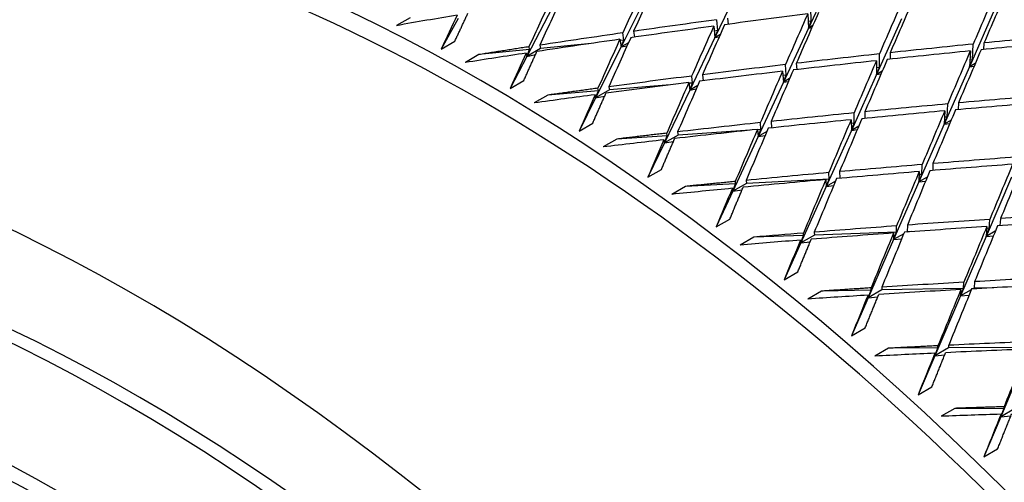
# Model space of a CAD drawing. Units: millimetres. Extents: x 0 to 744, y 0 to 1164.
# Drawn here: x 209 to 219, y 272 to 277 of the extents above; entities that cross this region are included whole.
import ezdxf
from ezdxf import colors
from ezdxf.entities.mleader import LeaderData, LeaderLine
from ezdxf.math import Vec2, Vec3

# ---------------------------------------------------------------- set-up
doc = ezdxf.new("R2010")
doc.units = ezdxf.units.MM
doc.layers.add('DV7_Défaut', color=7, linetype='Continuous')
doc.layers.add('Défaut', color=7, linetype='Continuous')

# ---------------------------------------------------------------- blocks, each defined once
blk = doc.blocks.new('_DOT')
at = {"color": 0}
blk.add_line((0, 0), (-1, 0), dxfattribs=at)
at = {"color": 0, "const_width": 0.333}
blk.add_lwpolyline([(-0.1665, 0, 1), (0.1665, 0, 1)], format="xyb", close=True, dxfattribs=at)
blk = doc.blocks.new('SE6')
at = {"layer": 'DV7_Défaut', "color": 7, "linetype": 'Continuous'}
for p, q in [((217.507, 277.18), (217.248, 276.621)), ((216.541, 277.066), (216.28, 276.524)), ((215.572, 276.952), (215.309, 276.427)), ((214.599, 276.837), (214.333, 276.329)), ((217.241, 276.769), (217.248, 276.621)), ((217.277, 276.692), (217.271, 276.836)), ((219.175, 276.814), (218.914, 276.221)), ((213.124, 276.728), (212.982, 276.647)), ((213.621, 276.722), (213.446, 276.403)), ((216.31, 276.595), (216.298, 276.708)), ((216.409, 276.723), (216.416, 276.662)), ((217.277, 276.692), (217.245, 276.688)), ((217.248, 276.621), (217.277, 276.692)), ((218.212, 276.718), (217.953, 276.141)), ((215.338, 276.497), (215.325, 276.572)), ((215.437, 276.588), (215.447, 276.528)), ((216.268, 276.642), (216.28, 276.524)), ((216.31, 276.595), (216.273, 276.591)), ((216.28, 276.524), (216.31, 276.595)), ((216.334, 276.556), (216.28, 276.524)), ((217.248, 276.621), (216.988, 276.061)), ((217.292, 276.647), (217.248, 276.621)), ((217.248, 276.621), (217.284, 276.627)), ((213.446, 276.403), (213.587, 276.485)), ((214.997, 276.463), (214.474, 276.411)), ((215.296, 276.507), (215.309, 276.427)), ((215.338, 276.497), (215.298, 276.493)), ((215.309, 276.427), (215.338, 276.497)), ((215.384, 276.47), (215.309, 276.427)), ((216.28, 276.524), (216.019, 275.98)), ((216.28, 276.524), (216.324, 276.532)), ((218.945, 276.293), (218.954, 276.456)), ((219.065, 276.467), (219.061, 276.399)), ((213.837, 276.347), (213.696, 276.265)), ((214.361, 276.399), (213.837, 276.347)), ((214.325, 276.363), (214.333, 276.329)), ((214.474, 276.411), (214.333, 276.329)), ((214.333, 276.329), (214.361, 276.399)), ((214.333, 276.329), (214.422, 276.348)), ((214.361, 276.399), (214.355, 276.428)), ((214.467, 276.445), (214.474, 276.411)), ((215.309, 276.427), (215.045, 275.899)), ((215.309, 276.427), (215.37, 276.438)), ((217.983, 276.214), (217.982, 276.354)), ((218.093, 276.366), (218.094, 276.3)), ((218.924, 276.386), (218.914, 276.221)), ((214.333, 276.329), (214.16, 275.998)), ((217.017, 276.133), (217.01, 276.244)), ((217.122, 276.257), (217.126, 276.192)), ((217.952, 276.284), (217.953, 276.141)), ((218.914, 276.221), (218.945, 276.293)), ((218.975, 276.256), (218.914, 276.221)), ((218.945, 276.293), (218.918, 276.291)), ((216.98, 276.175), (216.988, 276.061)), ((217.953, 276.141), (217.692, 275.563)), ((217.983, 276.214), (217.952, 276.211)), ((217.953, 276.141), (217.983, 276.214)), ((218.011, 276.175), (217.953, 276.141)), ((217.953, 276.141), (217.999, 276.147)), ((218.914, 276.221), (218.654, 275.627)), ((218.914, 276.221), (218.962, 276.227)), ((214.16, 275.998), (214.301, 276.079)), ((216.009, 276.058), (216.019, 275.98)), ((216.048, 276.053), (216.01, 276.05)), ((216.019, 275.98), (216.048, 276.053)), ((216.048, 276.053), (216.039, 276.125)), ((216.151, 276.139), (216.158, 276.076)), ((216.988, 276.061), (216.727, 275.498)), ((217.017, 276.133), (216.983, 276.13)), ((216.988, 276.061), (217.017, 276.133)), ((217.053, 276.099), (216.988, 276.061)), ((216.988, 276.061), (217.04, 276.069)), ((215.074, 275.972), (214.551, 275.928)), ((215.187, 275.981), (215.045, 275.899)), ((215.045, 275.899), (215.074, 275.972)), ((215.074, 275.972), (215.069, 275.999)), ((215.18, 276.014), (215.187, 275.981)), ((215.816, 276.033), (215.187, 275.981)), ((216.019, 275.98), (215.756, 275.434)), ((216.102, 276.028), (216.019, 275.98)), ((216.019, 275.98), (216.086, 275.992)), ((214.551, 275.928), (214.41, 275.847)), ((215.045, 275.899), (214.873, 275.555)), ((215.039, 275.932), (215.045, 275.899)), ((215.045, 275.899), (215.137, 275.916)), ((218.684, 275.701), (218.69, 275.837)), ((218.801, 275.847), (218.798, 275.778)), ((217.722, 275.637), (217.72, 275.744)), ((217.831, 275.755), (217.833, 275.687)), ((218.659, 275.765), (218.654, 275.627)), ((214.873, 275.555), (215.014, 275.637)), ((216.756, 275.572), (216.75, 275.643)), ((216.862, 275.655), (216.867, 275.589)), ((217.69, 275.673), (217.692, 275.563)), ((217.722, 275.637), (217.691, 275.635)), ((217.692, 275.563), (217.722, 275.637)), ((218.654, 275.627), (218.684, 275.701)), ((218.725, 275.668), (218.654, 275.627)), ((218.654, 275.627), (218.71, 275.633)), ((218.684, 275.701), (218.657, 275.699)), ((215.785, 275.508), (215.781, 275.534)), ((215.893, 275.547), (215.898, 275.515)), ((216.643, 275.565), (215.898, 275.515)), ((216.72, 275.573), (216.727, 275.498)), ((216.756, 275.572), (216.72, 275.57)), ((216.727, 275.498), (216.756, 275.572)), ((216.817, 275.55), (216.727, 275.498)), ((217.692, 275.563), (217.431, 274.982)), ((217.768, 275.606), (217.692, 275.563)), ((217.692, 275.563), (217.753, 275.571)), ((218.654, 275.627), (218.392, 275.03)), ((215.264, 275.473), (215.123, 275.392)), ((215.785, 275.508), (215.264, 275.473)), ((215.756, 275.434), (215.585, 275.077)), ((215.751, 275.466), (215.756, 275.434)), ((215.898, 275.515), (215.756, 275.434)), ((215.756, 275.434), (215.785, 275.508)), ((215.756, 275.434), (215.851, 275.449)), ((216.727, 275.498), (216.464, 274.933)), ((216.727, 275.498), (216.799, 275.509)), ((215.585, 275.077), (215.726, 275.159)), ((217.461, 275.058), (217.458, 275.126)), ((217.569, 275.136), (217.572, 275.067)), ((218.395, 275.137), (218.392, 275.03)), ((218.423, 275.106), (218.425, 275.21)), ((218.536, 275.219), (218.535, 275.148)), ((216.493, 275.009), (216.491, 275.034)), ((216.602, 275.045), (216.606, 275.014)), ((217.461, 275.058), (216.606, 275.014)), ((217.428, 275.054), (217.431, 274.982)), ((217.431, 274.982), (217.461, 275.058)), ((217.528, 275.038), (217.431, 274.982)), ((218.392, 275.03), (218.13, 274.432)), ((218.392, 275.03), (218.423, 275.106)), ((218.478, 275.08), (218.392, 275.03)), ((218.392, 275.03), (218.461, 275.038)), ((218.423, 275.106), (218.394, 275.105)), ((219.35, 275.079), (219.087, 274.465)), ((215.975, 274.983), (215.833, 274.901)), ((216.493, 275.009), (215.975, 274.983)), ((216.464, 274.933), (216.293, 274.564)), ((216.461, 274.964), (216.464, 274.933)), ((216.606, 275.014), (216.464, 274.933)), ((216.464, 274.933), (216.493, 275.009)), ((216.464, 274.933), (216.561, 274.947)), ((217.431, 274.982), (217.168, 274.398)), ((217.431, 274.982), (217.509, 274.992)), ((216.293, 274.564), (216.434, 274.645)), ((219.118, 274.543), (219.125, 274.642)), ((219.236, 274.649), (219.23, 274.577)), ((218.16, 274.509), (218.161, 274.575)), ((218.271, 274.513), (218.268, 274.511)), ((218.272, 274.583), (218.271, 274.513)), ((218.318, 274.515), (218.271, 274.513)), ((219.094, 274.568), (219.087, 274.465)), ((219.087, 274.465), (219.118, 274.543)), ((219.182, 274.52), (219.087, 274.465)), ((219.118, 274.543), (219.092, 274.542)), ((216.682, 274.457), (216.54, 274.376)), ((217.198, 274.476), (216.682, 274.457)), ((217.166, 274.428), (217.168, 274.398)), ((217.309, 274.479), (217.168, 274.398)), ((217.168, 274.398), (217.198, 274.476)), ((217.168, 274.398), (217.266, 274.41)), ((217.198, 274.476), (217.196, 274.5)), ((217.307, 274.509), (217.309, 274.479)), ((218.16, 274.509), (217.309, 274.479)), ((218.13, 274.432), (217.866, 273.83)), ((218.13, 274.432), (218.16, 274.509)), ((218.13, 274.501), (218.13, 274.432)), ((218.234, 274.492), (218.13, 274.432)), ((218.13, 274.432), (218.213, 274.441)), ((219.087, 274.465), (218.822, 273.849)), ((219.087, 274.465), (219.163, 274.472)), ((217.168, 274.398), (216.996, 274.017)), ((216.996, 274.017), (217.138, 274.099)), ((217.383, 273.899), (217.242, 273.817)), ((217.896, 273.909), (217.383, 273.899)), ((218.007, 273.911), (217.866, 273.83)), ((217.866, 273.83), (217.896, 273.909)), ((217.896, 273.909), (217.896, 273.933)), ((218.007, 273.94), (218.007, 273.911)), ((218.854, 273.928), (218.007, 273.911)), ((218.822, 273.849), (218.854, 273.928)), ((218.826, 273.916), (218.822, 273.849)), ((218.933, 273.913), (218.822, 273.849)), ((218.854, 273.928), (218.857, 273.991)), ((218.964, 273.931), (218.95, 273.923)), ((218.968, 273.998), (218.964, 273.931)), ((219.168, 273.935), (218.964, 273.931)), ((217.866, 273.83), (217.694, 273.437)), ((217.865, 273.858), (217.866, 273.83)), ((217.866, 273.83), (217.966, 273.841)), ((218.822, 273.849), (218.557, 273.23)), ((218.822, 273.849), (218.91, 273.857)), ((217.694, 273.437), (217.835, 273.519)), ((218.078, 273.308), (217.936, 273.226)), ((218.588, 273.311), (218.078, 273.308)), ((218.698, 273.312), (218.557, 273.23)), ((218.557, 273.23), (218.588, 273.311)), ((218.588, 273.311), (218.589, 273.334)), ((218.699, 273.339), (218.698, 273.312)), ((219.539, 273.316), (218.698, 273.312)), ((218.557, 273.23), (218.383, 272.826)), ((218.558, 273.257), (218.557, 273.23)), ((218.557, 273.23), (218.659, 273.239)), ((219.507, 273.235), (219.239, 272.599)), ((218.383, 272.826), (218.525, 272.908)), ((218.765, 272.686), (218.623, 272.604)), ((219.271, 272.682), (218.765, 272.686)), ((219.239, 272.599), (219.271, 272.682)), ((219.381, 272.681), (219.239, 272.599)), ((219.271, 272.682), (219.273, 272.703)), ((219.239, 272.599), (219.064, 272.184)), ((219.242, 272.625), (219.239, 272.599)), ((219.239, 272.599), (219.343, 272.607)), ((219.064, 272.184), (219.206, 272.266))]:
    blk.add_line(p, q, dxfattribs=at)
for centre, radius, start, end in [((231.81, 162.535), 115.222, 97.73726, 98.16924), ((229.686, 154.487), 121.778, 96.11191, 96.51763), ((227.541, 145.144), 129.699, 94.58812, 94.86553), ((227.682, 145.225), 129.7, 94.63743, 94.86553)]:
    blk.add_arc(centre, radius, start, end, dxfattribs=at)
for centre, major_axis, ratio, start_param, end_param in [((225.865, 264.654), (-11.125, 19.269), 0.57735, 3.141593, 6.283185), ((222.33, 262.613), (-11.25, 19.486), 0.57735, 3.141593, 6.283185), ((213.845, 257.714), (-11.125, 19.269), 0.57735, 3.141593, 6.283185), ((213.845, 257.714), (-11.25, 19.486), 0.57735, 2.992383, 6.283185), ((210.309, 255.673), (-11.125, 19.269), 0.57735, 2.800321, 6.283185), ((218.024, 260.127), (8.791, 30.14), 0.261036, 1.051696, 1.071554), ((218.166, 260.209), (8.791, 30.14), 0.261036, 1.054273, 1.074136), ((218.024, 260.127), (10.827, 31.874), 0.146971, 1.063713, 1.083584), ((218.166, 260.209), (10.827, 31.874), 0.146971, 1.06628, 1.086153), ((218.024, 260.127), (8.267, 29.67), 0.292345, 1.052779, 1.07263), ((218.166, 260.209), (8.267, 29.67), 0.292345, 1.055361, 1.075219), ((218.024, 260.127), (10.324, 31.464), 0.173946, 1.067076, 1.086944), ((218.166, 260.209), (10.324, 31.464), 0.173946, 1.069645, 1.089516), ((218.024, 260.127), (-43.347, -6.72), 0.390373, -1.52945, -1.51488), ((218.024, 260.127), (7.733, 29.187), 0.324915, 1.053037, 1.067606), ((218.024, 260.127), (43.314, 6.051), 0.379556, 1.535888, 1.555752), ((218.024, 260.127), (9.817, 31.038), 0.201906, 1.069977, 1.089841), ((218.166, 260.209), (9.817, 31.038), 0.201906, 1.072549, 1.092417), ((218.166, 260.209), (9.307, 30.596), 0.230914, 1.074933, 1.094796), ((218.166, 260.209), (-43.314, -6.051), 0.379556, -1.558242, -1.538385), ((218.024, 260.127), (-43.314, -6.051), 0.379556, 4.699921, 4.719778), ((218.024, 260.127), (9.307, 30.596), 0.230914, 1.072356, 1.092214), ((218.166, 260.209), (43.259, 5.4), 0.368334, 1.484211, 1.504084), ((218.024, 260.127), (-43.314, -6.051), 0.379556, 4.722361, 4.742211), ((218.024, 260.127), (8.791, 30.14), 0.261036, 1.074136, 1.093987), ((218.166, 260.209), (8.791, 30.14), 0.261036, 1.076719, 1.096576), ((218.166, 260.209), (43.259, 5.4), 0.368334, 1.506653, 1.526524), ((218.024, 260.127), (43.259, 5.4), 0.368334, 1.481644, 1.501515), ((218.024, 260.127), (-43.314, -6.051), 0.379556, -1.538385, -1.523815), ((218.024, 260.127), (8.267, 29.67), 0.292345, 1.075219, 1.089789), ((218.166, 260.209), (43.259, 5.4), 0.368334, 1.529096, 1.548964), ((218.024, 260.127), (43.259, 5.4), 0.368334, 1.504084, 1.523952), ((218.024, 260.127), (10.827, 31.874), 0.146971, 1.086153, 1.106021), ((218.166, 260.209), (10.827, 31.874), 0.146971, 1.088721, 1.108593), ((218.166, 260.209), (43.259, 5.4), 0.368334, 1.55154, 1.571404), ((218.024, 260.127), (43.259, 5.4), 0.368334, 1.526524, 1.546388), ((218.024, 260.127), (10.324, 31.464), 0.173946, 1.089516, 1.10938), ((218.166, 260.209), (10.324, 31.464), 0.173946, 1.092088, 1.111956), ((218.024, 260.127), (43.259, 5.4), 0.368334, 1.548964, 1.568822), ((218.024, 260.127), (9.817, 31.038), 0.201906, 1.092417, 1.112275), ((218.166, 260.209), (9.817, 31.038), 0.201906, 1.094994, 1.114857), ((210.309, 255.673), (10.494, -18.176), 0.57735, 0, 3.449646), ((218.024, 260.127), (-43.259, -5.4), 0.368334, 4.712997, 4.732847), ((218.166, 260.209), (-43.259, -5.4), 0.368334, 4.715579, 4.735436), ((218.024, 260.127), (9.307, 30.596), 0.230914, 1.094796, 1.114647), ((218.166, 260.209), (9.307, 30.596), 0.230914, 1.097378, 1.117236), ((210.168, 255.591), (10.5, -18.187), 0.57735, 0, 3.451437), ((218.024, 260.127), (-43.259, -5.4), 0.368334, -1.547749, -1.533179), ((218.024, 260.127), (8.791, 30.14), 0.261036, 1.096576, 1.111146), ((218.166, 260.209), (43.18, 4.767), 0.356714, 1.519312, 1.53918), ((218.024, 260.127), (43.18, 4.767), 0.356714, 1.4943, 1.514168), ((218.166, 260.209), (43.18, 4.767), 0.356714, 1.496869, 1.51674), ((209.602, 255.265), (10, -17.321), 0.57735, 0, 3.141593), ((218.166, 260.209), (43.18, 4.767), 0.356714, 1.541756, 1.56162), ((218.024, 260.127), (43.18, 4.767), 0.356714, 1.51674, 1.536604), ((218.024, 260.127), (10.827, 31.874), 0.146971, 1.108593, 1.128456), ((218.166, 260.209), (10.827, 31.874), 0.146971, 1.111165, 1.131033), ((218.166, 260.209), (43.18, 4.767), 0.356714, 1.564202, 1.58406), ((218.024, 260.127), (43.18, 4.767), 0.356714, 1.53918, 1.559038), ((218.024, 260.127), (10.324, 31.464), 0.173946, 1.111956, 1.131814), ((218.166, 260.209), (10.324, 31.464), 0.173946, 1.114533, 1.134396), ((218.024, 260.127), (9.817, 31.038), 0.201906, 1.114857, 1.134708), ((218.166, 260.209), (9.817, 31.038), 0.201906, 1.11744, 1.137297), ((218.024, 260.127), (-43.18, -4.767), 0.356714, -1.557533, -1.542963), ((218.024, 260.127), (9.307, 30.596), 0.230914, 1.117236, 1.131806), ((218.166, 260.209), (43.078, 4.152), 0.344703, 1.509118, 1.528986), ((218.166, 260.209), (43.078, 4.152), 0.344703, 1.554008, 1.573866), ((218.024, 260.127), (43.078, 4.152), 0.344703, 1.528986, 1.548844), ((218.166, 260.209), (43.078, 4.152), 0.344703, 1.531563, 1.551426), ((218.024, 260.127), (10.827, 31.874), 0.146971, 1.131033, 1.15089), ((218.166, 260.209), (10.827, 31.874), 0.146971, 1.133609, 1.153473), ((218.024, 260.127), (43.078, 4.152), 0.344703, 1.506546, 1.52641), ((218.024, 260.127), (11.33, 32.268), 0.120922, 1.127254, 1.147118), ((218.166, 260.209), (11.33, 32.268), 0.120922, 1.129826, 1.149694), ((218.024, 260.127), (-43.078, -4.152), 0.344703, 4.693019, 4.712869), ((218.024, 260.127), (10.324, 31.464), 0.173946, 1.134396, 1.154247), ((218.166, 260.209), (10.324, 31.464), 0.173946, 1.136978, 1.156836), ((209.602, 255.265), (-10.1, 17.494), 0.57735, 3.028658, 6.283185), ((218.024, 260.127), (-43.078, -4.152), 0.344703, 4.715459, 4.730029), ((218.024, 260.127), (9.817, 31.038), 0.201906, 1.137297, 1.151867), ((218.166, 260.209), (42.954, 3.555), 0.332305, 1.52097, 1.540833), ((218.024, 260.127), (42.954, 3.555), 0.332305, 1.495953, 1.515817), ((218.166, 260.209), (42.954, 3.555), 0.332305, 1.498525, 1.518393), ((218.166, 260.209), (42.954, 3.555), 0.332305, 1.543416, 1.563273), ((218.024, 260.127), (42.954, 3.555), 0.332305, 1.518393, 1.538251), ((218.024, 260.127), (11.33, 32.268), 0.120922, 1.149694, 1.169552), ((218.166, 260.209), (11.33, 32.268), 0.120922, 1.152271, 1.172134), ((218.024, 260.127), (10.324, 31.464), 0.173946, 1.156836, 1.171406), ((218.024, 260.127), (42.954, 3.555), 0.332305, 1.540833, 1.560684), ((218.024, 260.127), (10.827, 31.874), 0.146971, 1.153473, 1.173323), ((218.166, 260.209), (10.827, 31.874), 0.146971, 1.156055, 1.175913), ((218.166, 260.209), (42.808, 2.976), 0.319524, 1.509989, 1.529852), ((218.024, 260.127), (42.808, 2.976), 0.319524, 1.529852, 1.549703), ((218.166, 260.209), (42.808, 2.976), 0.319524, 1.532435, 1.552292), ((218.024, 260.127), (11.33, 32.268), 0.120922, 1.172134, 1.191985), ((218.166, 260.209), (11.33, 32.268), 0.120922, 1.174716, 1.194574), ((218.024, 260.127), (42.808, 2.976), 0.319524, 1.507412, 1.52727), ((218.024, 260.127), (42.808, 2.976), 0.319524, 1.552292, 1.566862), ((218.024, 260.127), (10.827, 31.874), 0.146971, 1.175913, 1.190483), ((218.024, 260.127), (42.641, 2.415), 0.306361, 1.518495, 1.538345), ((218.166, 260.209), (42.641, 2.415), 0.306361, 1.521077, 1.540935), ((218.024, 260.127), (11.831, 32.645), 0.095746, 1.190418, 1.210268), ((218.024, 260.127), (42.641, 2.415), 0.306361, 1.540935, 1.555505), ((218.024, 260.127), (11.33, 32.268), 0.120922, 1.194574, 1.209144), ((218.024, 260.127), (42.453, 1.871), 0.292818, 1.529211, 1.543781), ((218.024, 260.127), (11.831, 32.645), 0.095746, 1.212858, 1.227428)]:
    blk.add_ellipse(centre, major_axis=major_axis, ratio=ratio, start_param=start_param, end_param=end_param, dxfattribs=at)
for points in [[(213.587, 276.485), (213.655, 276.631), (213.723, 276.776)], [(214.355, 276.428), (214.096, 276.388), (213.837, 276.347)], [(214.301, 276.079), (214.369, 276.23), (214.437, 276.38)], [(215.069, 275.999), (214.81, 275.964), (214.551, 275.928)], [(215.014, 275.637), (215.083, 275.793), (215.151, 275.947)], [(215.781, 275.534), (215.523, 275.504), (215.264, 275.473)], [(215.726, 275.159), (215.794, 275.319), (215.863, 275.478)], [(216.491, 275.034), (216.233, 275.009), (215.975, 274.983)], [(216.434, 274.645), (216.503, 274.811), (216.572, 274.974)], [(217.138, 274.099), (217.207, 274.268), (217.277, 274.436)], [(217.896, 273.933), (217.64, 273.916), (217.383, 273.899)], [(217.835, 273.519), (217.906, 273.693), (217.976, 273.865)], [(218.589, 273.334), (218.333, 273.321), (218.078, 273.308)], [(218.525, 272.908), (218.597, 273.085), (218.668, 273.262)], [(219.273, 272.703), (219.019, 272.695), (218.765, 272.686)], [(219.206, 272.266), (219.279, 272.448), (219.352, 272.629)]]:
    blk.add_open_spline(points, degree=2, dxfattribs=at)

msp = doc.modelspace()

# ---------------------------------------------------------------- block references
at = {"layer": 'Défaut'}
msp.add_blockref('SE6', (0, 0), dxfattribs=at)

# ---------------------------------------------------------------- leaders
at = {"layer": 'Défaut', "color": 7, "linetype": 'Continuous'}
ml = msp.add_multileader_mtext('Standard', dxfattribs=at)
ml.set_content('{\\pxsm0.9;\\fSolid Edge ISO|b1||i0||c0|p34;\\W1.;21/07/2016\\P}', color=256)
ml.set_leader_properties()
ml.set_arrow_properties(name='DOT')
ml.build(insert=Vec2(0, 0))
ml.multileader.update_dxf_attribs({"leader_type": 0, "dogleg_length": 0, "arrow_head_size": 12})
ctx = ml.context
ctx.base_point, ctx.char_height, ctx.arrow_head_size, ctx.landing_gap_size = Vec3(656.602, 1156.973), 12, 12, 4.2
notes = []
notes.append((ctx, [(0, (0, 0, 0), (0, 0), (1, 0), 1, [])]))
ctx.mtext.insert = Vec3(658.602, 1163.093)
for ctx, leaders in notes:
    for number, flags, end, landing, length, lines in leaders:
        leader = LeaderData()
        leader.index, (leader.has_last_leader_line, leader.has_dogleg_vector, leader.attachment_direction) = number, flags
        leader.last_leader_point, leader.dogleg_vector, leader.dogleg_length = Vec3(end), Vec3(landing), length
        for number, points, colour, breaks in lines:
            line = LeaderLine()
            line.index, line.vertices, line.color, line.breaks = number, Vec3.list(points), colors.encode_raw_color(colour), breaks
            leader.lines.append(line)
        ctx.leaders.append(leader)

doc.saveas('drawing.dxf')
